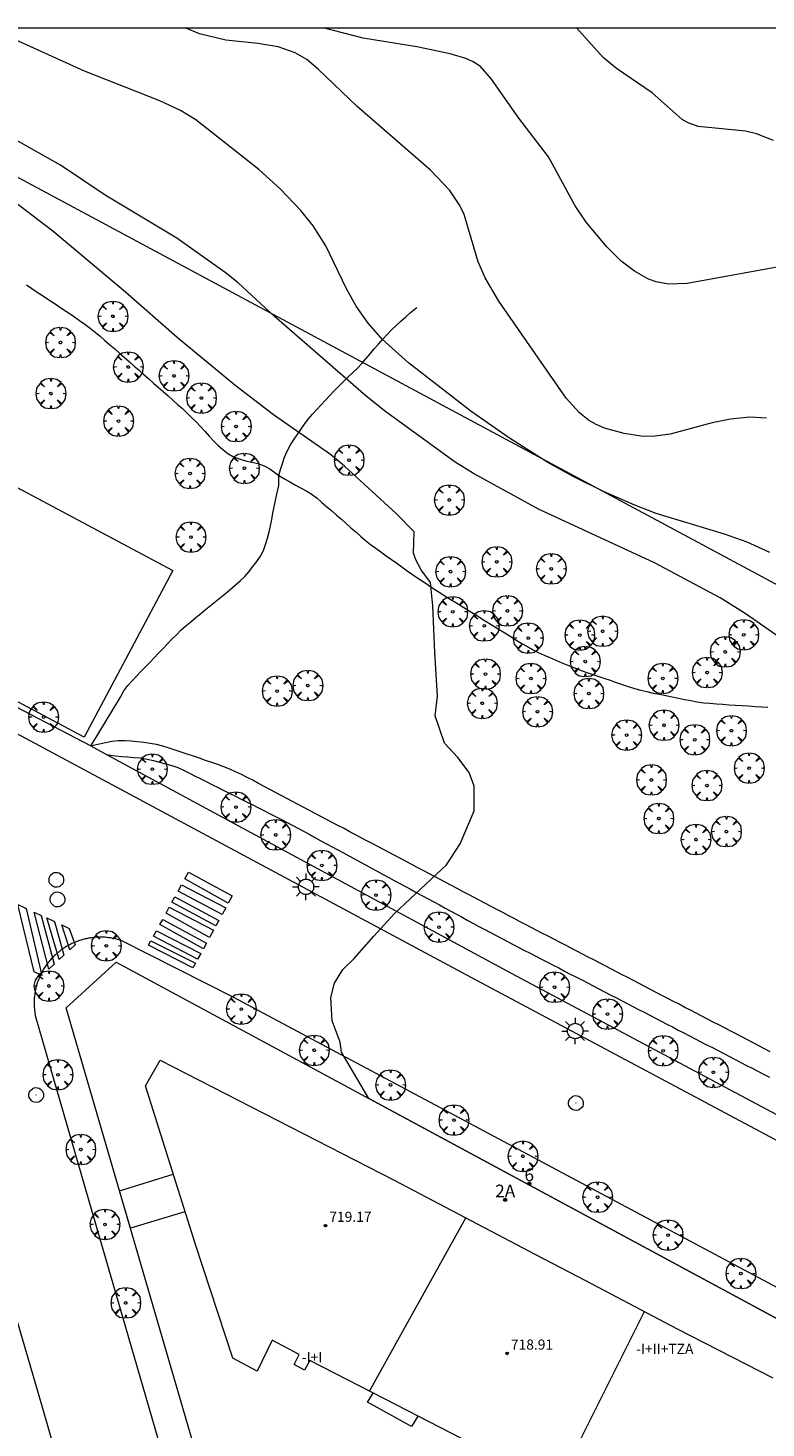
# Model space of a CAD drawing. Units: millimetres. Extents: x 426000 to 427000, y 4483499 to 4484002.
# Drawn here: x 426479 to 426537, y 4483889 to 4484000 of the extents above; entities that cross this region are included whole.
import ezdxf

# ---------------------------------------------------------------- set-up
doc = ezdxf.new("R2010")
doc.units = ezdxf.units.MM
doc.header["$MEASUREMENT"] = 0
doc.layers.get('0').update_dxf_attribs({"lineweight": 9})
for name, color, linetype, lineweight in [('1', 7, 'Continuous', 9), ('f012003p_num_plantas', 252, 'Continuous', 9), ('f022001p_portal', 7, 'Continuous', 9), ('f022001p_portal_texto', 7, 'Continuous', 9), ('f030026l_camino', 50, 'Continuous', 9), ('f031026l_pinturavial', 253, 'Continuous', 9), ('f050002l_curvanivel_cgn', 23, 'Continuous', 9), ('f050002l_curvanivel_mae', 213, 'Continuous', 9), ('f050009p_puntocotaconstruccionelevada', 211, 'Continuous', 9), ('f061013p_arbol', 91, 'Continuous', 9), ('f070045l_muro_mur', 30, 'MURO2', 9), ('f070048l_alambrada', 7, 'ALAMBRADA_3', 9), ('f070056l_edificacion_els', 22, 'Continuous', 9), ('f070056l_edificacion_med', 221, 'Continuous', 9), ('f070056s_edificacion_edi', 240, 'Continuous', 9), ('f070058l_elementoconstruido_bordillo', 30, 'Continuous', 9), ('f081055p_farola', 7, 'Continuous', 9), ('f081065p_registro_circular', 7, 'Continuous', 9), ('f091021s_pipican', 40, 'Continuous', 9), ('HOJAS', 7, 'Continuous', 9)]:
    doc.layers.add(name, color=color, linetype=linetype, lineweight=lineweight)
doc.styles.get("Standard").update_dxf_attribs({"font": 'arial.ttf'})
doc.styles.add('Style-s7210005_h', font='txt')
doc.linetypes.add('ALAMBRADA_3', pattern='A,6.1e-05,[1,alambrada_3.shx,S=1,R=0,X=0,Y=0],-6.119413', length=6.119474)
doc.linetypes.add('MURO2', pattern='A,3.1e-05,[1,muro2.shx,S=1,R=0,X=0,Y=0],-3.058844', length=3.058875)

# ---------------------------------------------------------------- blocks, each defined once
blk = doc.blocks.new('TVK2863N_ACAD_1_FMEBLOCK1')
at = {"layer": 'HOJAS'}
blk.add_lwpolyline([(-500, 250), (500, 250), (500, -250), (-500, -250)], close=True, dxfattribs=at)
blk = doc.blocks.new('punto_cota_construccion_elevada')
at = {"layer": 'f050009p_puntocotaconstruccionelevada'}
h = blk.add_hatch(color=256, dxfattribs=at)
h.dxf.hatch_style = 1
edge = h.paths.add_edge_path()
edge.add_arc((0, 0), 0.1, 0, 360)
blk.add_circle((0, 0), 0.1, dxfattribs=at)
blk = doc.blocks.new('arbol')
at = {"color": 0, "linetype": 'Continuous', "lineweight": 0, "flags": 128}
for points in [[(0.96, 0.01), (1.2, 0.04), (1.13, 0.47), (0.89, 0.8), (0.53, 0.53), (0.82, 0.88), (0.48, 1.1), (0.05, 1.18), (0.01, 0.96), (-0.05, 1.18), (-0.48, 1.1), (-0.82, 0.88), (-0.5, 0.53), (-0.86, 0.8), (-1.1, 0.47), (-1.19, 0.04), (-0.94, 0.01)], [(-0.94, 0.01), (-1.19, -0.05), (-1.1, -0.48), (-0.86, -0.8), (-0.5, -0.5), (-0.82, -0.88), (-0.48, -1.12)], [(-0.48, -1.12), (-0.05, -1.19), (0.01, -0.94), (0.05, -1.19), (0.48, -1.12), (0.82, -0.88), (0.53, -0.5), (0.89, -0.8), (1.13, -0.48), (1.2, -0.05), (0.96, 0.01)]]:
    blk.add_lwpolyline(points, dxfattribs=at)
at = {"color": 0, "linetype": 'Continuous', "lineweight": 0, "extrusion": (0, 0, -1)}
for start, end in [(180.0229, 7.5946), (7.2233, 180.0229)]:
    blk.add_arc((0, 0), 0.104, start, end, dxfattribs=at)
blk = doc.blocks.new('farola')
at = {"layer": '1'}
for points in [[(-1.05, 0, 0), (-0.59, 0, 0)], [(-0.75, 0.75, 0), (-0.42, 0.42, 0)], [(0.01, 0.61, 0), (0.09, 0.6, 0), (0.16, 0.58, 0), (0.24, 0.57, 0), (0.3, 0.52, 0), (0.37, 0.49, 0), (0.43, 0.43, 0), (0.48, 0.39, 0), (0.52, 0.31, 0), (0.57, 0.25, 0), (0.6, 0.18, 0), (0.61, 0.1, 0), (0.61, 0.03, 0), (0.61, -0.03, 0), (0.61, -0.11, 0), (0.6, -0.18, 0), (0.57, -0.26, 0), (0.52, -0.32, 0), (0.48, -0.39, 0), (0.43, -0.44, 0), (0.37, -0.5, 0), (0.3, -0.53, 0), (0.24, -0.57, 0), (0.16, -0.59, 0), (0.09, -0.6, 0), (0, -0.62, 0), (-0.06, -0.6, 0), (-0.14, -0.59, 0), (-0.21, -0.57, 0), (-0.27, -0.53, 0), (-0.35, -0.5, 0), (-0.41, -0.44, 0), (-0.45, -0.39, 0), (-0.5, -0.32, 0), (-0.54, -0.26, 0), (-0.57, -0.18, 0), (-0.59, -0.11, 0), (-0.59, -0.03, 0), (-0.59, 0.03, 0), (-0.59, 0.1, 0), (-0.57, 0.18, 0), (-0.54, 0.25, 0), (-0.5, 0.31, 0), (-0.45, 0.39, 0), (-0.41, 0.43, 0), (-0.35, 0.49, 0), (-0.27, 0.52, 0), (-0.21, 0.57, 0), (-0.14, 0.58, 0), (-0.06, 0.6, 0), (0.01, 0.61, 0)], [(0, 1.05, 0), (0, 0.6, 0)], [(0.75, 0.75, 0), (0.43, 0.43, 0)], [(1.05, 0, 0), (0.61, 0, 0)], [(-0.75, -0.74, 0), (-0.42, -0.41, 0)], [(0, -1.05, 0), (0, -0.62, 0)], [(0.75, -0.75, 0), (0.43, -0.44, 0)]]:
    blk.add_polyline3d(points, dxfattribs=at)
blk = doc.blocks.new('B129')
at = {"layer": 'f081065p_registro_circular'}
for points in [[(0, 0.59, 0), (0.1, 0.57, 0), (0.22, 0.54, 0), (0.33, 0.48, 0), (0.5, 0.31, 0), (0.57, 0.09, 0), (0.57, -0.13, 0), (0.53, -0.24, 0), (0.47, -0.35, 0), (0.29, -0.5, 0), (0.19, -0.56, 0), (0.07, -0.58, 0), (-0.14, -0.57, 0), (-0.26, -0.52, 0), (-0.35, -0.46, 0), (-0.51, -0.28, 0), (-0.56, -0.18, 0), (-0.58, -0.06, 0), (-0.58, 0.05, 0), (-0.56, 0.17, 0), (-0.52, 0.27, 0), (-0.45, 0.36, 0), (-0.28, 0.52, 0), (-0.16, 0.57, 0), (0, 0.59, 0)], [(0, 0.01, 0), (0, 0, 0), (0, 0.01, 0)]]:
    blk.add_polyline3d(points, dxfattribs=at)
blk = doc.blocks.new('portal_catastro')
at = {"layer": 'f022001p_portal'}
h = blk.add_hatch(color=256, dxfattribs=at)
h.dxf.hatch_style = 1
edge = h.paths.add_edge_path()
edge.add_arc((0, 0), 0.125, 0, 360)
blk.add_circle((0, 0), 0.125, dxfattribs=at)

msp = doc.modelspace()

# ---------------------------------------------------------------- linework, layer by layer
at = {"layer": 'f030026l_camino'}
for points in [[(426478.9, 4483979.71, 709.52), (426479.32, 4483979.43, 709.64), (426479.75, 4483979.15, 709.64), (426480.17, 4483978.87, 709.65), (426480.59, 4483978.59, 709.65), (426481.01, 4483978.31, 709.58), (426481.43, 4483978.02, 709.55), (426481.85, 4483977.75, 709.55), (426482.27, 4483977.47, 709.58), (426482.69, 4483977.19, 709.58), (426483.1, 4483976.9, 709.55), (426483.52, 4483976.61, 709.55), (426483.94, 4483976.3, 709.49), (426484.34, 4483975.99, 709.49), (426484.73, 4483975.67, 709.49), (426485.11, 4483975.33, 709.49), (426485.5, 4483974.99, 709.46), (426485.88, 4483974.66, 709.46), (426486.27, 4483974.32, 709.46), (426486.65, 4483973.98, 709.4), (426487.04, 4483973.64, 709.4), (426487.42, 4483973.3, 709.56), (426487.8, 4483972.97, 709.56), (426488.18, 4483972.63, 709.41), (426488.57, 4483972.29, 709.41), (426488.95, 4483971.96, 709.41), (426489.33, 4483971.62, 709.49), (426489.71, 4483971.29, 709.49), (426490.09, 4483970.95, 709.39), (426490.46, 4483970.62, 709.39), (426490.84, 4483970.28, 709.39), (426491.22, 4483969.94, 709.42), (426491.59, 4483969.59, 709.42), (426491.95, 4483969.25, 709.49), (426492.31, 4483968.89, 709.49), (426492.65, 4483968.52, 709.51), (426493, 4483968.15, 709.51), (426493.34, 4483967.78, 709.35), (426493.68, 4483967.41, 709.35), (426494.03, 4483967.05, 709.35), (426494.41, 4483966.71, 709.35), (426494.81, 4483966.41, 709.32), (426495.25, 4483966.14, 709.35), (426495.71, 4483965.97, 709.35), (426496.21, 4483965.83, 709.35), (426496.7, 4483965.72, 709.3), (426497.19, 4483965.61, 709.3), (426497.67, 4483965.43, 709.3), (426498.12, 4483965.19, 709.3), (426498.53, 4483964.9, 709.3), (426498.84, 4483964.65, 709.3)], [(426498.84, 4483964.65, 709.3), (426498.97, 4483965.14, 709.3), (426499.12, 4483965.62, 709.26), (426499.28, 4483966.11, 709.2), (426499.5, 4483966.57, 709.2), (426499.74, 4483967.02, 709.15), (426500, 4483967.45, 709.15), (426500.28, 4483967.88, 708.98), (426500.57, 4483968.3, 708.98), (426500.86, 4483968.71, 708.88), (426501.17, 4483969.11, 708.88), (426501.49, 4483969.5, 708.66), (426501.83, 4483969.88, 708.66), (426502.18, 4483970.25, 708.66), (426502.52, 4483970.61, 708.41), (426502.87, 4483970.98, 708.34), (426503.22, 4483971.35, 708.34), (426503.58, 4483971.72, 708.15), (426503.93, 4483972.07, 708.15), (426504.29, 4483972.43, 707.99), (426504.66, 4483972.78, 707.99), (426505.04, 4483973.12, 707.43), (426505.39, 4483973.5, 707.43), (426505.72, 4483973.88, 707.43), (426506.05, 4483974.27, 707.13), (426506.38, 4483974.66, 707.13), (426506.72, 4483975.04, 707.09), (426507.05, 4483975.42, 706.9), (426507.4, 4483975.79, 706.84), (426507.75, 4483976.16, 706.84), (426508.11, 4483976.51, 706.73), (426508.48, 4483976.85, 706.61), (426508.86, 4483977.19, 706.61), (426509.25, 4483977.52, 706.52), (426509.64, 4483977.85, 706.54), (426509.74, 4483977.93, 706.54)], [(426483.99, 4483943.3, 709.31), (426484.26, 4483943.73, 709.28), (426484.52, 4483944.16, 709.28), (426484.78, 4483944.59, 709.34), (426485.04, 4483945.02, 709.33), (426485.31, 4483945.46, 709.33), (426485.57, 4483945.89, 709.34), (426485.83, 4483946.33, 709.34), (426486.09, 4483946.77, 709.35), (426486.35, 4483947.22, 709.36), (426486.61, 4483947.65, 709.37), (426486.91, 4483948.07, 709.37), (426487.25, 4483948.44, 709.37), (426487.6, 4483948.81, 709.3), (426487.95, 4483949.18, 709.3), (426488.3, 4483949.54, 709.29), (426488.65, 4483949.9, 709.29), (426488.99, 4483950.27, 709.31), (426489.35, 4483950.63, 709.31), (426489.7, 4483951, 709.31), (426490.05, 4483951.36, 709.24), (426490.39, 4483951.73, 709.24), (426490.75, 4483952.09, 709.23), (426491.11, 4483952.45, 709.23), (426491.49, 4483952.78, 709.25), (426491.88, 4483953.11, 709.24), (426492.28, 4483953.44, 709.26), (426492.67, 4483953.76, 709.21), (426493.06, 4483954.08, 709.21), (426493.45, 4483954.4, 709.28), (426493.84, 4483954.71, 709.31), (426494.23, 4483955.03, 709.31), (426494.63, 4483955.35, 709.34), (426495.01, 4483955.67, 709.34), (426495.4, 4483956, 709.38), (426495.79, 4483956.33, 709.38), (426496.15, 4483956.69, 709.34), (426496.49, 4483957.07, 709.38), (426496.8, 4483957.47, 709.37), (426497.11, 4483957.88, 709.37), (426497.39, 4483958.3, 709.36), (426497.63, 4483958.74, 709.4), (426497.8, 4483959.22, 709.4), (426497.94, 4483959.71, 709.4), (426498.07, 4483960.2, 709.4), (426498.18, 4483960.69, 709.4), (426498.29, 4483961.18, 709.48), (426498.38, 4483961.68, 709.48), (426498.48, 4483962.18, 709.36), (426498.57, 4483962.68, 709.36), (426498.68, 4483963.18, 709.35), (426498.79, 4483963.64, 709.35), (426498.83, 4483963.86, 709.35), (426498.85, 4483963.96, 709.35), (426498.85, 4483964.02, 709.35), (426498.85, 4483964.08, 709.35), (426498.85, 4483964.13, 709.3), (426498.85, 4483964.19, 709.3), (426498.85, 4483964.24, 709.3), (426498.85, 4483964.29, 709.3), (426498.85, 4483964.35, 709.3), (426498.85, 4483964.4, 709.3), (426498.85, 4483964.45, 709.3), (426498.85, 4483964.5, 709.3), (426498.85, 4483964.56, 709.3), (426498.84, 4483964.61, 709.3), (426498.84, 4483964.65, 709.3)], [(426498.84, 4483964.65, 709.3), (426499.28, 4483964.41, 709.3), (426499.72, 4483964.16, 709.3), (426500.17, 4483963.91, 709.3), (426500.6, 4483963.67, 709.24), (426501.04, 4483963.42, 709.27), (426501.47, 4483963.16, 709.27), (426501.87, 4483962.86, 709.22), (426502.25, 4483962.53, 709.22), (426502.64, 4483962.19, 709.23), (426503.02, 4483961.86, 709.25), (426503.4, 4483961.53, 709.25), (426503.78, 4483961.2, 709.25), (426504.16, 4483960.86, 709.17), (426504.54, 4483960.53, 709.17), (426504.92, 4483960.2, 709.21), (426505.3, 4483959.87, 709.21), (426505.68, 4483959.54, 709.15), (426506.08, 4483959.22, 709.21), (426506.49, 4483958.91, 709.21), (426506.9, 4483958.62, 709.19), (426507.31, 4483958.32, 709.19), (426507.73, 4483958.03, 709.19), (426508.15, 4483957.73, 709.21), (426508.56, 4483957.44, 709.21), (426508.98, 4483957.14, 709.21), (426509.39, 4483956.85, 709.11), (426509.81, 4483956.56, 709.11), (426510.23, 4483956.28, 709.09), (426510.65, 4483955.99, 709.12), (426511.08, 4483955.71, 709.12), (426511.51, 4483955.44, 709.08), (426511.94, 4483955.17, 709.08), (426512.38, 4483954.9, 709.08), (426512.81, 4483954.63, 708.69), (426513.23, 4483954.37, 708.69), (426513.66, 4483954.1, 708.69), (426514.09, 4483953.84, 708.69), (426514.52, 4483953.57, 708.91), (426514.95, 4483953.3, 708.91), (426515.39, 4483953.03, 708.91), (426515.82, 4483952.76, 708.91), (426516.25, 4483952.49, 708.91), (426516.69, 4483952.23, 708.82), (426517.12, 4483951.96, 708.82), (426517.55, 4483951.69, 708.82), (426517.99, 4483951.43, 708.83), (426518.43, 4483951.18, 708.94), (426518.88, 4483950.93, 708.94), (426519.33, 4483950.69, 708.79), (426519.79, 4483950.47, 708.69), (426520.25, 4483950.28, 708.69), (426520.71, 4483950.08, 708.69), (426521.19, 4483949.88, 708.68), (426521.66, 4483949.69, 708.64), (426522.13, 4483949.5, 708.64), (426522.6, 4483949.32, 708.65), (426523.09, 4483949.14, 708.65), (426523.56, 4483948.98, 708.65), (426524.04, 4483948.82, 708.55), (426524.52, 4483948.65, 708.55), (426525, 4483948.49, 708.55), (426525.48, 4483948.32, 708.53), (426525.96, 4483948.16, 708.53), (426526.44, 4483948, 708.5), (426526.93, 4483947.85, 708.5), (426527.42, 4483947.71, 708.5), (426527.91, 4483947.59, 708.52), (426528.41, 4483947.48, 708.46), (426528.91, 4483947.38, 708.46), (426529.41, 4483947.28, 708.46), (426529.9, 4483947.18, 708.46), (426530.4, 4483947.08, 708.45), (426530.9, 4483946.98, 708.45), (426531.39, 4483946.89, 708.5), (426531.89, 4483946.79, 708.49), (426532.4, 4483946.72, 708.49), (426532.89, 4483946.67, 708.48), (426533.4, 4483946.63, 708.49), (426533.91, 4483946.59, 708.49), (426534.42, 4483946.56, 708.5), (426534.92, 4483946.53, 708.5), (426535.44, 4483946.5, 708.48), (426535.94, 4483946.46, 708.48), (426536.45, 4483946.43, 708.48), (426536.96, 4483946.4, 708.44), (426537.46, 4483946.37, 708.44)], [(426537.65, 4483919.16, 708.1), (426537.21, 4483919.39, 708.12), (426536.76, 4483919.62, 708.12), (426536.31, 4483919.86, 708.17), (426535.85, 4483920.09, 708.15), (426535.4, 4483920.33, 708.15), (426534.95, 4483920.56, 708.14), (426534.49, 4483920.8, 708.19), (426534.04, 4483921.03, 708.19), (426533.6, 4483921.27, 708.19), (426533.15, 4483921.5, 708.24), (426532.7, 4483921.73, 708.24), (426532.26, 4483921.96, 708.24), (426531.81, 4483922.2, 708.2), (426531.36, 4483922.43, 708.26), (426530.91, 4483922.66, 708.22), (426530.46, 4483922.9, 708.22), (426530, 4483923.13, 708.22), (426529.56, 4483923.37, 708.31), (426529.1, 4483923.6, 708.31), (426528.65, 4483923.84, 708.33), (426528.2, 4483924.07, 708.27), (426527.75, 4483924.3, 708.27), (426527.3, 4483924.54, 708.35), (426526.85, 4483924.77, 708.35), (426526.4, 4483925.01, 708.36), (426525.95, 4483925.24, 708.35), (426525.5, 4483925.47, 708.38), (426525.05, 4483925.7, 708.38), (426524.61, 4483925.94, 708.4), (426524.16, 4483926.17, 708.4), (426523.72, 4483926.4, 708.4), (426523.27, 4483926.63, 708.39), (426522.83, 4483926.86, 708.39), (426522.37, 4483927.1, 708.45), (426521.92, 4483927.33, 708.48), (426521.47, 4483927.57, 708.48), (426521.01, 4483927.8, 708.48), (426520.56, 4483928.04, 708.49), (426520.11, 4483928.27, 708.49), (426519.67, 4483928.5, 708.5), (426519.22, 4483928.74, 708.48), (426518.77, 4483928.97, 708.48), (426518.32, 4483929.2, 708.5), (426517.86, 4483929.44, 708.51), (426517.42, 4483929.67, 708.51), (426516.96, 4483929.91, 708.52), (426516.52, 4483930.15, 708.52), (426516.07, 4483930.38, 708.55), (426515.62, 4483930.62, 708.54), (426515.17, 4483930.86, 708.54), (426514.72, 4483931.09, 708.59), (426514.27, 4483931.33, 708.59), (426513.82, 4483931.57, 708.59), (426513.36, 4483931.81, 708.62), (426512.92, 4483932.05, 708.62), (426512.47, 4483932.28, 708.64), (426512.03, 4483932.52, 708.63), (426511.59, 4483932.75, 708.63), (426511.13, 4483932.99, 708.63), (426510.68, 4483933.23, 708.66), (426510.24, 4483933.47, 708.66), (426509.78, 4483933.71, 708.7), (426509.34, 4483933.94, 708.7), (426508.89, 4483934.18, 708.7), (426508.44, 4483934.42, 708.74), (426508, 4483934.65, 708.74), (426507.55, 4483934.89, 708.77), (426507.1, 4483935.13, 708.77), (426506.66, 4483935.36, 708.77), (426506.21, 4483935.6, 708.8), (426505.75, 4483935.84, 708.8), (426505.3, 4483936.08, 708.82), (426504.85, 4483936.32, 708.82), (426504.4, 4483936.56, 708.82), (426503.95, 4483936.8, 708.82), (426503.5, 4483937.03, 708.85), (426503.06, 4483937.27, 708.82), (426502.61, 4483937.5, 708.82), (426502.16, 4483937.74, 708.86), (426501.72, 4483937.98, 708.85), (426501.27, 4483938.21, 708.87), (426500.82, 4483938.45, 708.87), (426500.38, 4483938.69, 708.91), (426499.93, 4483938.92, 708.92), (426499.48, 4483939.16, 708.92), (426499.03, 4483939.4, 708.98), (426498.58, 4483939.63, 708.98), (426498.14, 4483939.87, 708.98), (426497.68, 4483940.11, 708.99), (426497.23, 4483940.35, 708.99), (426496.79, 4483940.59, 708.99), (426496.34, 4483940.82, 708.83), (426495.89, 4483941.04, 708.83), (426495.43, 4483941.26, 708.83), (426494.97, 4483941.47, 709.05), (426494.5, 4483941.66, 709.05), (426494.03, 4483941.83, 708.93), (426493.55, 4483942, 708.93), (426493.06, 4483942.16, 708.93), (426492.58, 4483942.33, 709.17), (426492.1, 4483942.49, 709.17), (426491.61, 4483942.66, 709.16), (426491.13, 4483942.82, 709.16), (426490.65, 4483942.98, 709.16), (426490.17, 4483943.14, 709.17), (426489.68, 4483943.28, 709.17), (426489.19, 4483943.41, 709.17), (426488.68, 4483943.5, 709.14), (426488.19, 4483943.57, 709.14), (426487.69, 4483943.62, 709.14), (426487.18, 4483943.67, 709.18), (426486.67, 4483943.7, 709.18), (426486.16, 4483943.71, 709.31), (426485.66, 4483943.65, 709.31), (426485.16, 4483943.56, 709.31), (426484.67, 4483943.45, 709.28), (426484.18, 4483943.34, 709.31), (426483.99, 4483943.3, 709.31)], [(426485.22, 4483942.63, 709.22), (426485.91, 4483942.52, 709.22), (426486.41, 4483942.48, 709.22), (426486.91, 4483942.44, 709.18), (426487.41, 4483942.4, 709.18), (426487.92, 4483942.36, 709.18), (426488.43, 4483942.26, 709.18), (426488.93, 4483942.15, 708.94), (426489.42, 4483942.03, 708.94), (426489.9, 4483941.9, 708.94), (426490.39, 4483941.76, 708.94), (426490.86, 4483941.59, 708.94), (426491.32, 4483941.38, 709.17), (426491.78, 4483941.16, 709.17), (426492.23, 4483940.93, 709.17), (426492.69, 4483940.7, 709.17), (426493.15, 4483940.47, 708.93), (426493.61, 4483940.24, 708.93), (426494.06, 4483940.02, 708.83), (426494.5, 4483939.79, 708.83), (426494.96, 4483939.56, 708.83), (426495.42, 4483939.33, 708.83), (426495.87, 4483939.1, 708.95), (426496.33, 4483938.87, 708.95), (426496.78, 4483938.64, 708.95), (426497.24, 4483938.41, 708.74), (426497.7, 4483938.18, 708.74), (426498.15, 4483937.95, 708.88), (426498.59, 4483937.73, 708.88), (426499.04, 4483937.5, 708.92), (426499.49, 4483937.26, 708.92), (426499.94, 4483937.03, 708.91), (426500.39, 4483936.79, 708.87), (426500.83, 4483936.55, 708.87), (426501.28, 4483936.3, 708.77), (426501.73, 4483936.06, 708.77), (426502.17, 4483935.82, 708.77), (426502.61, 4483935.58, 708.8), (426503.05, 4483935.34, 708.8), (426503.5, 4483935.1, 708.8), (426503.94, 4483934.86, 708.85), (426504.38, 4483934.62, 708.85), (426504.83, 4483934.38, 708.83), (426505.28, 4483934.13, 708.83), (426505.73, 4483933.89, 708.82), (426506.17, 4483933.65, 708.65), (426506.62, 4483933.41, 708.7), (426507.07, 4483933.16, 708.7), (426507.52, 4483932.92, 708.7), (426507.96, 4483932.68, 708.77), (426508.4, 4483932.44, 708.71), (426508.85, 4483932.2, 708.71), (426509.3, 4483931.96, 708.71), (426509.75, 4483931.71, 708.71), (426510.19, 4483931.47, 708.47), (426510.64, 4483931.23, 708.47), (426511.09, 4483930.99, 708.47), (426511.53, 4483930.75, 708.59), (426511.98, 4483930.5, 708.59), (426512.43, 4483930.26, 708.59), (426512.88, 4483930.02, 708.53), (426513.32, 4483929.77, 708.53), (426513.76, 4483929.53, 708.56), (426514.21, 4483929.29, 708.56), (426514.65, 4483929.05, 708.56), (426515.1, 4483928.81, 708.49), (426515.55, 4483928.57, 708.49), (426516, 4483928.33, 708.49), (426516.45, 4483928.09, 708.46), (426516.9, 4483927.86, 708.46), (426517.35, 4483927.63, 708.46), (426517.8, 4483927.39, 708.42), (426518.25, 4483927.16, 708.42), (426518.7, 4483926.93, 708.39), (426519.15, 4483926.7, 708.39), (426519.6, 4483926.46, 708.39), (426520.05, 4483926.23, 708.37), (426520.5, 4483926, 708.37), (426520.95, 4483925.77, 708.37), (426521.4, 4483925.53, 708.36), (426521.85, 4483925.29, 708.36), (426522.31, 4483925.06, 708.36), (426522.76, 4483924.83, 708.37), (426523.21, 4483924.59, 708.22), (426523.67, 4483924.35, 708.22), (426524.12, 4483924.12, 708.22), (426524.56, 4483923.89, 708.31), (426525.02, 4483923.66, 708.31), (426525.46, 4483923.43, 707.92), (426525.91, 4483923.2, 707.92), (426526.35, 4483922.96, 708.28), (426526.8, 4483922.73, 708.32), (426527.25, 4483922.5, 708.19), (426527.7, 4483922.27, 708.26), (426528.14, 4483922.04, 708.16), (426528.59, 4483921.81, 708), (426529.04, 4483921.57, 708), (426529.49, 4483921.34, 708), (426529.94, 4483921.11, 708.2), (426530.39, 4483920.87, 708.2), (426530.83, 4483920.64, 708.2), (426531.28, 4483920.41, 708.18), (426531.73, 4483920.18, 708.18), (426532.17, 4483919.95, 708.18), (426532.63, 4483919.71, 707.9), (426533.08, 4483919.48, 707.9), (426533.54, 4483919.24, 707.9), (426533.98, 4483919.01, 708.05), (426534.43, 4483918.78, 708.05), (426534.88, 4483918.55, 708.01), (426535.34, 4483918.31, 708.01), (426535.78, 4483918.08, 708.01), (426536.23, 4483917.85, 707.97), (426536.68, 4483917.61, 707.97), (426537.13, 4483917.38, 708.04), (426537.59, 4483917.14, 708.04)]]:
    msp.add_polyline3d(points, dxfattribs=at)
at = {"layer": 'f031026l_pinturavial'}
for points in [[(426491.7, 4483933.34, 0), (426495.16, 4483931.46, 0), (426494.85, 4483930.89, 0), (426491.41, 4483932.81, 0), (426491.7, 4483933.34, 0)], [(426491.15, 4483932.33, 0), (426494.65, 4483930.52, 0), (426494.36, 4483930, 0), (426490.88, 4483931.84, 0), (426491.15, 4483932.33, 0)], [(426479.52, 4483925.47, 709.25), (426478.22, 4483930.78, 709.25), (426478.89, 4483930.47, 709.25), (426480.12, 4483925.17, 709.25), (426479.52, 4483925.47, 709.25)], [(426490.63, 4483931.38, 0), (426494.1, 4483929.51, 0), (426493.86, 4483929.09, 0), (426490.4, 4483930.96, 0), (426490.63, 4483931.38, 0)], [(426480.68, 4483925.68, 709.25), (426479.51, 4483930.18, 709.25), (426480.06, 4483929.92, 709.25), (426481.1, 4483926.06, 709.25), (426480.68, 4483925.68, 709.25)], [(426481.5, 4483926.44, 709.25), (426480.51, 4483929.72, 709.25), (426481.12, 4483929.43, 709.25), (426481.87, 4483926.77, 709.25), (426481.5, 4483926.44, 709.25)], [(426489.67, 4483929.61, 0), (426493.12, 4483927.73, 0), (426492.89, 4483927.29, 0), (426489.44, 4483929.19, 0), (426489.67, 4483929.61, 0)], [(426490.18, 4483930.56, 0), (426493.68, 4483928.75, 0), (426493.37, 4483928.17, 0), (426489.94, 4483930.11, 0), (426490.18, 4483930.56, 0)], [(426482.34, 4483927.21, 709.25), (426481.69, 4483929.17, 709.25), (426482.29, 4483928.88, 709.25), (426482.76, 4483927.6, 709.25), (426482.34, 4483927.21, 709.25)], [(426489.17, 4483928.7, 0), (426492.67, 4483926.9, 0), (426492.43, 4483926.47, 0), (426488.93, 4483928.27, 0), (426489.17, 4483928.7, 0)], [(426488.74, 4483927.92, 0), (426492.26, 4483926.14, 0), (426492.06, 4483925.77, 0), (426488.55, 4483927.57, 0), (426488.74, 4483927.92, 0)]]:
    msp.add_polyline3d(points, dxfattribs=at)
at = {"layer": 'f050002l_curvanivel_cgn'}
for points in [[(426539.84, 4483950.87, 708), (426535.76, 4483953.71, 708), (426533.71, 4483955, 708), (426528.5, 4483957.76, 708), (426519.35, 4483961.99, 708), (426514.22, 4483964.81, 708), (426512.77, 4483965.72, 708), (426507.19, 4483969.77, 708), (426505.71, 4483970.94, 708), (426498.48, 4483977.24, 708), (426495.64, 4483979.87, 708), (426494.61, 4483980.68, 708), (426490.78, 4483983.4, 708), (426485.13, 4483986.81, 708), (426481.59, 4483989.18, 708), (426477.92, 4483991.26, 708), (426473.39, 4483994.23, 708), (426471.58, 4483995.18, 708), (426469.27, 4483996.13, 708), (426458.84, 4484000, 708)], [(426537.61, 4483958.58, 707), (426535.82, 4483959.39, 707), (426534.03, 4483960.04, 707), (426528.65, 4483961.66, 707), (426526.96, 4483962.31, 707), (426524.49, 4483963.4, 707), (426522.08, 4483964.58, 707), (426520.1, 4483965.68, 707), (426516.97, 4483967.67, 707), (426514.01, 4483969.75, 707), (426509.08, 4483973.56, 707), (426506.99, 4483975.44, 707), (426505.91, 4483976.69, 707), (426504.96, 4483978.03, 707), (426504.15, 4483979.45, 707), (426502.56, 4483982.8, 707), (426501.55, 4483984.37, 707), (426500.57, 4483985.59, 707), (426498.94, 4483987.3, 707), (426497.27, 4483988.82, 707), (426492.28, 4483992.74, 707), (426491.07, 4483993.49, 707), (426489.45, 4483994.26, 707), (426483.48, 4483996.58, 707), (426476.33, 4483999.83, 707)], [(426537.35, 4483969.19, 706), (426536.03, 4483969.28, 706), (426534.52, 4483969.12, 706), (426533.06, 4483968.82, 706), (426529.75, 4483967.92, 706), (426528.35, 4483967.75, 706), (426527.46, 4483967.77, 706), (426526.11, 4483967.97, 706), (426524.55, 4483968.41, 706), (426523.91, 4483968.69, 706), (426523.31, 4483969.04, 706), (426522.59, 4483969.6, 706), (426521.53, 4483970.77, 706), (426516.21, 4483978.42, 706), (426515.15, 4483980.27, 706), (426514.59, 4483981.53, 706), (426513.47, 4483985.27, 706), (426513.14, 4483985.97, 706), (426512.35, 4483987.18, 706), (426510.81, 4483988.78, 706), (426505.03, 4483993.81, 706), (426501.96, 4483996.75, 706), (426501.06, 4483997.51, 706), (426500.13, 4483998.05, 706), (426498.78, 4483998.52, 706), (426497.19, 4483998.78, 706), (426494.66, 4483999.04, 706), (426492.58, 4483999.55, 706), (426491.45, 4484000, 706)], [(426537.91, 4483991.12, 704), (426536.56, 4483991.64, 704), (426535.69, 4483991.84, 704), (426531.95, 4483992.22, 704), (426531.16, 4483992.5, 704), (426530.7, 4483992.77, 704), (426528.34, 4483994.88, 704), (426525.51, 4483996.81, 704), (426524.45, 4483997.68, 704), (426522.34, 4484000, 704)], [(426551.35, 4483890.99, 709), (426505.96, 4483915.47, 709), (426503.78, 4483919.11, 709), (426503.69, 4483919.92, 709), (426503.05, 4483921.59, 709), (426502.96, 4483923.44, 709), (426503.25, 4483924.56, 709), (426503.9, 4483925.65, 709), (426504.79, 4483926.51, 709), (426506.35, 4483928.27, 709), (426507.97, 4483930.07, 709), (426510.45, 4483932.39, 709), (426512.08, 4483933.92, 709), (426513.17, 4483935.57, 709), (426514.26, 4483938.18, 709), (426514.26, 4483940.12, 709), (426513.88, 4483941.21, 709), (426512.98, 4483942.38, 709), (426511.92, 4483943.52, 709), (426511.19, 4483945.69, 709), (426511.38, 4483947.23, 709), (426511.17, 4483950.69, 709), (426511.01, 4483954.38, 709), (426510.81, 4483956.21, 709), (426510.08, 4483957.21, 709), (426509.65, 4483957.99, 709), (426509.48, 4483958.53, 709), (426509.53, 4483960.22, 709), (426508.12, 4483961.65, 709), (426504.02, 4483965.41, 709), (426502.92, 4483966.31, 709), (426498.42, 4483969.45, 709), (426495.37, 4483971.8, 709), (426490.81, 4483975.56, 709), (426486.74, 4483979.15, 709), (426481, 4483983.96, 709), (426476.88, 4483987.1, 709)]]:
    msp.add_polyline3d(points, dxfattribs=at)
at = {"layer": 'f050002l_curvanivel_mae'}
msp.add_polyline3d([(426538.48, 4483981.17, 705), (426531.1, 4483979.82, 705), (426529.63, 4483979.78, 705), (426528.65, 4483979.95, 705), (426528.05, 4483980.16, 705), (426526.92, 4483980.79, 705), (426525.87, 4483981.59, 705), (426524.75, 4483982.71, 705), (426523.12, 4483984.66, 705), (426522.24, 4483985.96, 705), (426520.13, 4483989.82, 705), (426517.79, 4483992.89, 705), (426515.65, 4483995.96, 705), (426514.76, 4483996.95, 705), (426514.2, 4483997.32, 705), (426513.6, 4483997.58, 705), (426512.38, 4483997.95, 705), (426509.74, 4483998.51, 705), (426505.51, 4483999.21, 705), (426502.35, 4484000, 705)], dxfattribs=at)
at = {"layer": 'f070045l_muro_mur'}
msp.add_polyline3d([(426494.25, 4483880.75, 709.69), (426482.05, 4483922.63, 709.69), (426486, 4483926.24, 708.62), (426551.35, 4483890.99, 708.65)], dxfattribs=at)
at = {"layer": 'f070048l_alambrada'}
for points in [[(426757.93, 4483823.69, 699.38), (426679.15, 4483880.69, 698.7), (426605.67, 4483920.46, 693.84), (426547.41, 4483951.07, 708.01), (426467.13, 4483994.14, 705.72), (426456.78, 4484000, 705.5)], [(426448.14, 4483962.79, 712.16), (426455.15, 4483975.97, 712.16), (426490.48, 4483957.17, 712.16), (426483.47, 4483944, 712.16), (426448.14, 4483962.79, 712.16)]]:
    msp.add_polyline3d(points, dxfattribs=at)
at = {"layer": 'f070056l_edificacion_els'}
for points in [[(426491.43, 4483906.52, 711.8), (426487.13, 4483905.21, 711.8), (426486.26, 4483908.17, 711.8), (426490.5, 4483909.48, 711.8)], [(426509.82, 4483890.38, 711.88), (426509.33, 4483889.56, 711.88), (426505.85, 4483891.49, 711.88), (426506.28, 4483892.2, 711.88)]]:
    msp.add_polyline3d(points, dxfattribs=at)
at = {"layer": 'f070056l_edificacion_med'}
for p, q in [((426505.99, 4483892.35, -65840.09), (426513.62, 4483906.03, -65840.09)), ((426520.72, 4483884.63, 16652.65), (426527.73, 4483898.63, 16652.65))]:
    msp.add_line(p, q, dxfattribs=at)
at = {"layer": 'f070056s_edificacion_edi'}
msp.add_polyline3d([(426515, 4483887.71, 709.28), (426508.15, 4483891.24, 709.28), (426501.29, 4483894.76, 709.27), (426500.86, 4483894, 709.27), (426500.05, 4483894.45, 709.27), (426500.44, 4483895.25, 709.27), (426498.32, 4483896.39, 709.27), (426497.14, 4483893.92, 709.27), (426495.2, 4483894.96, 709.27), (426492.25, 4483903.93, 709.27), (426488.3, 4483916.45, 709.67), (426489.47, 4483918.49, 709.67), (426498.7, 4483913.75, 709.62), (426507.94, 4483909.02, 709.62), (426519.12, 4483903.15, 709.44), (426523.06, 4483901.08, 709.33), (426530.3, 4483897.28, 709.14), (426537.85, 4483893.39, 709.13)], dxfattribs=at)
at = {"layer": 'f070058l_elementoconstruido_bordillo'}
for points in [[(426676.09, 4483832.65, 703.3), (426647.15, 4483852.44, 704.19), (426622.23, 4483867.18, 705.11), (426592.15, 4483883.35, 706.18), (426551.79, 4483904.88, 707.34), (426513.3, 4483925.42, 708.34), (426460.54, 4483953.7, 709.82), (426419.1, 4483975.91, 710.7), (426391.33, 4483990.48, 711.33), (426373.71, 4484000, 711.91)], [(426377.39, 4484000, 711.89), (426417.38, 4483979.04, 710.89), (426450.95, 4483960.56, 710.04), (426483.99, 4483943.3, 709.31), (426485.22, 4483942.63, 709.22), (426517.2, 4483925.35, 708.42), (426573.23, 4483895.51, 706.86), (426625.55, 4483867.34, 705.09), (426644.93, 4483855.97, 704.41), (426648.5, 4483853.78, 704.33), (426669.22, 4483839.69, 703.43), (426680.93, 4483831.75, 703.27), (426693.86, 4483822.23, 702.67), (426709.65, 4483810.96, 702.08), (426731.09, 4483795.65, 701.28), (426743.95, 4483786.47, 700.9)], [(426561.55, 4483888.05, 707), (426495.3, 4483923.45, 708.68), (426486.38, 4483927.94, 708.89), (426486.29, 4483927.97, 708.89), (426486.2, 4483928, 708.89), (426486.11, 4483928.02, 708.89), (426486.02, 4483928.04, 708.89), (426485.93, 4483928.07, 708.89), (426485.84, 4483928.09, 708.89), (426485.75, 4483928.1, 708.89), (426485.66, 4483928.12, 708.89), (426485.57, 4483928.14, 708.89), (426485.48, 4483928.15, 708.89), (426485.39, 4483928.16, 708.89), (426485.29, 4483928.17, 708.89), (426485.2, 4483928.18, 709), (426485.11, 4483928.19, 709), (426485.02, 4483928.19, 709), (426484.92, 4483928.2, 709), (426484.83, 4483928.2, 709), (426484.74, 4483928.2, 709), (426484.65, 4483928.2, 709), (426484.55, 4483928.2, 709), (426484.46, 4483928.19, 709), (426484.37, 4483928.19, 709), (426484.28, 4483928.18, 709), (426484.18, 4483928.17, 709), (426484.09, 4483928.16, 709), (426484, 4483928.15, 709), (426483.91, 4483928.13, 709), (426483.82, 4483928.12, 709), (426483.73, 4483928.1, 709), (426483.64, 4483928.08, 709.04), (426483.54, 4483928.06, 709.04), (426483.45, 4483928.04, 709.04), (426483.37, 4483928.02, 709.04), (426483.28, 4483927.99, 709.04), (426483.19, 4483927.96, 709.04), (426483.1, 4483927.94, 709.04), (426483.01, 4483927.91, 709.04), (426482.92, 4483927.87, 709.04), (426482.84, 4483927.84, 709.04), (426482.75, 4483927.81, 709.04), (426482.67, 4483927.77, 709.08), (426482.58, 4483927.73, 709.08), (426482.5, 4483927.69, 709.08), (426482.41, 4483927.65, 709.08), (426482.33, 4483927.61, 709.08), (426482.25, 4483927.57, 709.08), (426482.17, 4483927.52, 709.08), (426482.09, 4483927.48, 709.08), (426482.01, 4483927.43, 709.08), (426481.93, 4483927.38, 709.08), (426481.85, 4483927.33, 709.12), (426481.78, 4483927.28, 709.12), (426481.7, 4483927.22, 709.12), (426481.62, 4483927.17, 709.12), (426481.55, 4483927.11, 709.12), (426481.48, 4483927.06, 709.12), (426481.41, 4483927, 709.12), (426481.34, 4483926.94, 709.11), (426481.27, 4483926.88, 709.11), (426481.2, 4483926.81, 709.11), (426481.13, 4483926.75, 709.11), (426481.06, 4483926.69, 709.11), (426481, 4483926.62, 709.11), (426480.93, 4483926.55, 709.11), (426480.87, 4483926.49, 709.11), (426480.81, 4483926.42, 709.11), (426480.75, 4483926.35, 709.11), (426480.69, 4483926.28, 709.1), (426480.63, 4483926.2, 709.1), (426480.57, 4483926.13, 709.1), (426480.52, 4483926.06, 709.1), (426480.46, 4483925.98, 709.1), (426480.41, 4483925.9, 709.1), (426480.36, 4483925.83, 709.1), (426480.31, 4483925.75, 709.1), (426480.26, 4483925.67, 709.1), (426480.22, 4483925.59, 709.12), (426480.17, 4483925.51, 709.12), (426480.12, 4483925.43, 709.12), (426480.08, 4483925.35, 709.12), (426480.04, 4483925.26, 709.12), (426480, 4483925.18, 709.12), (426479.96, 4483925.1, 709.12), (426479.93, 4483925.01, 709.12), (426479.89, 4483924.92, 709.12), (426479.86, 4483924.84, 709.12), (426479.82, 4483924.75, 709.12), (426479.79, 4483924.66, 709.12), (426479.76, 4483924.58, 709.12), (426479.74, 4483924.49, 709.12), (426479.71, 4483924.4, 709.12), (426479.68, 4483924.31, 709.18), (426479.66, 4483924.22, 709.18), (426479.64, 4483924.13, 709.18), (426479.62, 4483924.04, 709.18), (426479.6, 4483923.95, 709.18), (426479.59, 4483923.86, 709.18), (426479.57, 4483923.77, 709), (426479.56, 4483923.67, 709), (426479.55, 4483923.58, 709), (426479.54, 4483923.49, 709), (426479.53, 4483923.4, 709), (426479.52, 4483923.3, 709), (426479.51, 4483923.21, 709), (426479.51, 4483923.12, 709.1), (426479.51, 4483923.03, 709.1), (426479.51, 4483922.93, 709.1), (426479.51, 4483922.84, 709.1), (426479.51, 4483922.75, 709.16), (426479.6, 4483922.01, 709.16), (426484.66, 4483904.57, 709.34), (426495.7, 4483866.51, 709.54)], [(426472.68, 4483916.62, 709.46), (426480.13, 4483891.18, 709.54), (426485.22, 4483873.44, 709.72)]]:
    msp.add_polyline3d(points, dxfattribs=at)
at = {"layer": 'f091021s_pipican'}
msp.add_polyline3d([(426448.14, 4483962.8, 712.16), (426455.15, 4483975.97, 712.16), (426490.48, 4483957.17, 712.16), (426483.47, 4483944, 712.16)], close=True, dxfattribs=at)

# ---------------------------------------------------------------- block references
at = {"layer": 'f022001p_portal'}
for p in [(426518.62, 4483908.73), (426516.72, 4483907.46)]:
    msp.add_blockref('portal_catastro', p, dxfattribs=at)
at = {"layer": 'f050009p_puntocotaconstruccionelevada'}
for p in [(426502.53, 4483905.42, 719.17), (426516.87, 4483895.33, 718.91)]:
    msp.add_blockref('punto_cota_construccion_elevada', p, dxfattribs=at)
at = {"layer": 'f061013p_arbol'}
for p in [(426485.74, 4483977.23, 709.52), (426481.59, 4483975.16, 709.88), (426486.95, 4483973.23, 709.88), (426490.56, 4483972.53, 709.5), (426480.84, 4483971.13, 709.88), (426492.73, 4483970.78, 709.5), (426486.18, 4483968.96, 709.88), (426495.47, 4483968.53, 709.5), (426491.83, 4483964.82, 709.47), (426496.12, 4483965.23, 709.47), (426504.39, 4483965.87, 709.39), (426512.31, 4483962.73, 709.02), (426491.9, 4483959.8, 709.47), (426516.06, 4483957.84, 709.02), (426520.36, 4483957.29, 708.42), (426512.41, 4483957.07, 709.02), (426512.58, 4483953.9, 709.23), (426516.9, 4483953.97, 709.23), (426515.07, 4483952.79, 709.23), (426518.54, 4483951.82, 708.85), (426522.61, 4483952.06, 708.85), (426524.42, 4483952.36, 708.85), (426535.56, 4483952.08, 708.5), (426534.1, 4483950.73, 708.5), (426523.04, 4483949.97, 708.85), (426515.16, 4483948.98, 709.23), (426518.75, 4483948.63, 708.85), (426529.17, 4483948.64, 708.5), (426532.67, 4483949.1, 708.5), (426498.71, 4483947.64, 709.33), (426501.13, 4483948.07, 709.33), (426523.32, 4483947.44, 708.85), (426514.91, 4483946.67, 708.98), (426480.26, 4483945.58, 709.36), (426519.27, 4483946.01, 708.76), (426529.26, 4483944.94, 708.53), (426526.31, 4483944.16, 708.76), (426534.59, 4483944.51, 708.53), (426531.69, 4483943.79, 708.53), (426488.85, 4483941.47, 709.26), (426528.27, 4483940.62, 708.53), (426535.99, 4483941.55, 708.53), (426532.65, 4483940.18, 708.53), (426495.45, 4483938.48, 709.26), (426528.85, 4483937.57, 708.53), (426498.59, 4483936.28, 708.87), (426534.19, 4483936.54, 708.55), (426531.79, 4483935.91, 708.55), (426502.24, 4483933.87, 708.87), (426506.51, 4483931.53, 708.87), (426511.49, 4483929, 708.72), (426485.21, 4483927.52, 709.21), (426480.69, 4483924.35, 709.4), (426520.62, 4483924.25, 708.37), (426495.88, 4483922.52, 709.46), (426524.8, 4483922.13, 708.37), (426501.64, 4483919.27, 708.98), (426529.19, 4483919.23, 708.34), (426481.39, 4483917.34, 709.4), (426533.17, 4483917.53, 708.34), (426507.67, 4483916.53, 709.4), (426512.67, 4483913.76, 709.4), (426483.2, 4483911.43, 709.37), (426518.12, 4483910.9, 708.32), (426524.02, 4483907.67, 708.32), (426485.11, 4483905.52, 709.32), (426529.58, 4483904.68, 708.48), (426535.33, 4483901.64, 708.48), (426486.75, 4483899.32, 709.32)]:
    msp.add_blockref('arbol', p, dxfattribs=at)
at = {"layer": 'f081055p_farola'}
for p in [(426500.98, 4483932.18, 708.87), (426522.24, 4483920.79, 708.37)]:
    msp.add_blockref('farola', p, dxfattribs=at)
at = {"layer": 'f081065p_registro_circular'}
for p in [(426481.27, 4483932.73, 709.21), (426481.36, 4483931.18, 709.21), (426479.68, 4483915.73, 709.37), (426522.31, 4483915.1, 708.32)]:
    msp.add_blockref('B129', p, dxfattribs=at)
at = {"layer": 'HOJAS'}
msp.add_blockref('TVK2863N_ACAD_1_FMEBLOCK1', (426500, 4483750), dxfattribs=at)

# ---------------------------------------------------------------- texts
at = {"layer": 'f012003p_num_plantas', "char_height": 0.8, "attachment_point": 5}
for s, insert, width in [('{\\fArial|b0|i0;-I+I}', (426501.46, 4483895.03), 3.2), ('{\\fArial|b0|i0;-I+II+TZA}', (426529.32, 4483895.69), 7.2)]:
    msp.add_mtext(s, dxfattribs=dict(at, insert=insert, width=width))
at = {"layer": 'f022001p_portal_texto', "char_height": 1, "attachment_point": 8}
for s, insert, width in [('{\\fTrebuchet MS|b0|i0;6}', (426518.62, 4483908.93), 1), ('{\\fTrebuchet MS|b0|i0;2A}', (426516.72, 4483907.66), 2)]:
    msp.add_mtext(s, dxfattribs=dict(at, insert=insert, width=width))
at = {"layer": 'f050009p_puntocotaconstruccionelevada', "style": 'Style-s7210005_h'}
for s, p in [('719.17', (426502.83, 4483905.72, 719.17)), ('718.91', (426517.17, 4483895.63, 718.91))]:
    msp.add_text(s, height=0.8, dxfattribs=at).set_placement(p)

doc.saveas('drawing.dxf')
